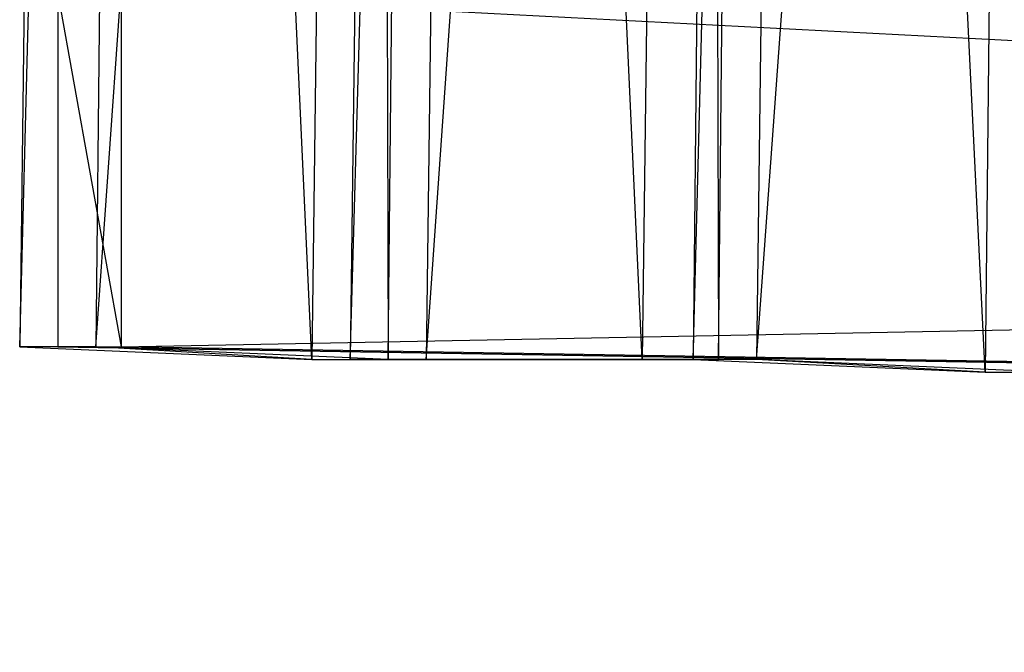
# Model space of a CAD drawing. Units: millimetres. Extents: x -6300 to 6306, y -4681 to 4674.
# Drawn here: x -4792 to -4549, y -528 to -372 of the extents above; entities that cross this region are included whole.
import ezdxf

# ---------------------------------------------------------------- set-up
doc = ezdxf.new("R2010")
doc.units = ezdxf.units.MM
doc.layers.add('МАФЫ НАШИ', color=7, linetype='Continuous', lineweight=25)

# ---------------------------------------------------------------- blocks, each defined once
blk = doc.blocks.new('енонео')
at = {"layer": 'МАФЫ НАШИ'}
for p, q in [((-4791.54, -452.53), (-4760.22, 753.18)), ((-4775.88, 753.18), (-4791.54, -452.53)), ((-4719.51, -455.67), (-4775.88, 753.18)), ((-4772.75, -452.53), (-4688.19, 753.18)), ((-4760.22, 753.18), (-4772.75, -452.53)), ((-4703.85, 753.18), (-4719.51, -455.67)), ((-4710.11, -455.67), (-4675.66, 753.18)), ((-4694.46, 753.18), (-4710.11, -455.67)), ((-4703.85, 753.18), (-4700.72, -455.67)), ((-4700.72, -455.67), (-4688.19, 753.18)), ((-4638.08, -455.67), (-4694.46, 753.18)), ((-4675.66, 753.18), (-4691.32, -455.67)), ((-4691.32, -455.67), (-4606.77, 750.05)), ((-4622.43, 750.05), (-4638.08, -455.67)), ((-4625.56, -455.67), (-4594.24, 750.05)), ((-4613.03, 750.05), (-4625.56, -455.67)), ((-4622.43, 750.05), (-4619.29, -455.67)), ((-4619.29, -455.67), (-4606.77, 750.05)), ((-4553.53, -458.8), (-4613.03, 750.05)), ((-4609.9, -455.67), (-4522.21, 750.05)), ((-4594.24, 750.05), (-4609.9, -455.67)), ((-4541, 750.05), (-4553.53, -458.8)), ((-4766.48, -452.53), (-4782.14, -364.85)), ((-4782.14, -364.85), (-4782.14, -452.53)), ((-2320.61, -493.25), (-4782.14, -364.85)), ((-4766.48, -452.53), (-4766.48, -364.85)), ((-4766.48, -452.53), (-2301.82, -405.56)), ((-4772.75, -452.53), (-4791.54, -452.53)), ((-4791.54, -452.53), (-4719.51, -455.67)), ((-4782.14, -452.53), (-4766.48, -452.53)), ((-2320.61, -493.25), (-4782.14, -452.53)), ((-4782.14, -452.53), (-2304.95, -493.25)), ((-4700.72, -455.67), (-4772.75, -452.53)), ((-4719.51, -455.67), (-4772.75, -452.53)), ((-2304.95, -493.25), (-4766.48, -452.53)), ((-4719.51, -455.67), (-4700.72, -455.67)), ((-4691.32, -455.67), (-4710.11, -455.67)), ((-4710.11, -455.67), (-4638.08, -455.67)), ((-4619.29, -455.67), (-4691.32, -455.67)), ((-4638.08, -455.67), (-4691.32, -455.67)), ((-4638.08, -455.67), (-4619.29, -455.67)), ((-4609.9, -455.67), (-4625.56, -455.67)), ((-4625.56, -455.67), (-4553.53, -458.8)), ((-4537.87, -458.8), (-4609.9, -455.67)), ((-4553.53, -458.8), (-4609.9, -455.67)), ((-4553.53, -458.8), (-4537.87, -458.8))]:
    blk.add_line(p, q, dxfattribs=at)
blk.add_spline([(-4791.54, -1952.53), (-4497.48, -1981.65), (-3621.37, -2413.09), (-2967.46, -2876.27), (-2554.79, -3091.99), (-2285.13, -3157.87), (-1335.85, -3111.02), (-339.11, -2679.58), (232.27, -2032.4), (492.56, -1816.68), (676.45, -1730.18), (1710.05, -2440.96), (2315.46, -3164.42), (3074.81, -3882.33), (3322.39, -3968.89), (3705.72, -4246.87), (4356.99, -4541.8), (4800.69, -4647.83), (5939.74, -4150.62), (6266.14, -3562.64), (6300.44, -3149.82), (6091.51, -1900.79), (5934.28, -1053.52), (5659.53, -595.87), (5536.79, -252.1)], degree=3, dxfattribs=at)

msp = doc.modelspace()

# ---------------------------------------------------------------- block references
msp.add_blockref('енонео', (0, 0))

doc.saveas('drawing.dxf')
